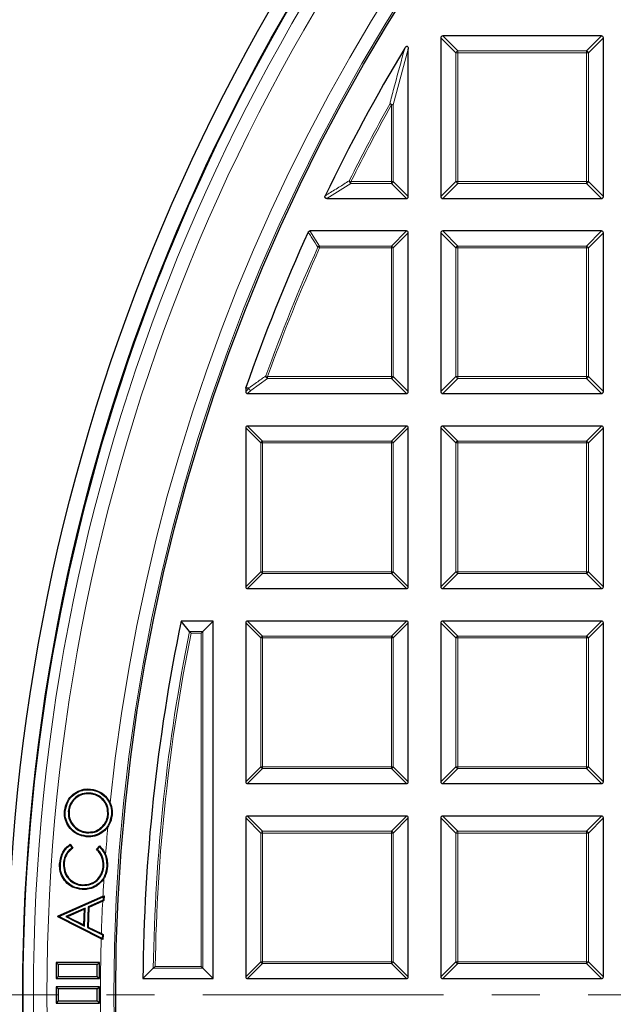
# Model space of a CAD drawing. Units: millimetres. Extents: x 0 to 420, y 0 to 297.
# Drawn here: x 74 to 89, y 200 to 226 of the extents above; entities that cross this region are included whole.
import ezdxf

# ---------------------------------------------------------------- set-up
doc = ezdxf.new("R2010")
doc.units = ezdxf.units.MM
doc.linetypes.add('CENTER', pattern=[10.16, 6.35, -1.27, 1.27, -1.27])

msp = doc.modelspace()

# ---------------------------------------------------------------- linework, layer by layer
at = {"color": 7, "linetype": 'Continuous', "lineweight": 25}
for p, q in [((88.8463, 225.3757), (84.6595, 225.3757)), ((84.61, 225.3263), (84.61, 221.1395)), ((88.8957, 221.1395), (88.8957, 225.3263)), ((83.7529, 221.1395), (83.7529, 225.0315)), ((81.6059, 221.09), (83.7034, 221.09)), ((84.6595, 221.09), (88.8463, 221.09)), ((83.7034, 220.2329), (81.1583, 220.2329)), ((83.7529, 215.9967), (83.7529, 220.1834)), ((84.61, 220.1834), (84.61, 215.9967)), ((88.8463, 220.2329), (84.6595, 220.2329)), ((88.8957, 215.9967), (88.8957, 220.1834)), ((79.4672, 216.0912), (79.4699, 216.1075)), ((79.4672, 216.0912), (79.4672, 215.9967)), ((79.5167, 215.9472), (83.7034, 215.9472)), ((84.6595, 215.9472), (88.8463, 215.9472)), ((79.4672, 215.0405), (79.4672, 210.8538)), ((83.7034, 215.09), (79.5167, 215.09)), ((83.7529, 210.8538), (83.7529, 215.0405)), ((84.61, 215.0405), (84.61, 210.8538)), ((88.8463, 215.09), (84.6595, 215.09)), ((88.8957, 210.8538), (88.8957, 215.0405)), ((79.5167, 210.8043), (83.7034, 210.8043)), ((84.6595, 210.8043), (88.8463, 210.8043)), ((77.9857, 209.675), (77.7636, 209.9472)), ((78.61, 209.9472), (77.7636, 209.9472)), ((78.3378, 209.675), (78.61, 209.9472)), ((78.61, 200.5186), (78.61, 209.9472)), ((79.4672, 209.8977), (79.4672, 205.7109)), ((83.7034, 209.9472), (79.5167, 209.9472)), ((83.7529, 205.7109), (83.7529, 209.8977)), ((84.61, 209.8977), (84.61, 205.7109)), ((88.8463, 209.9472), (84.6595, 209.9472)), ((88.8957, 205.7109), (88.8957, 209.8977)), ((78.2884, 209.6255), (78.3378, 209.675)), ((79.5167, 205.6615), (83.7034, 205.6615)), ((84.6595, 205.6615), (88.8463, 205.6615)), ((75.3678, 205.4115), (75.3661, 205.3929)), ((75.3761, 205.4974), (75.3779, 205.516)), ((74.7894, 204.937), (74.8081, 204.9352)), ((75.8465, 204.835), (75.8278, 204.8369)), ((75.9255, 204.8317), (75.9442, 204.8299)), ((79.4672, 204.7548), (79.4672, 200.5681)), ((83.7034, 204.8043), (79.5167, 204.8043)), ((83.7529, 200.5681), (83.7529, 204.7548)), ((84.61, 204.7548), (84.61, 200.5681)), ((88.8463, 204.8043), (84.6595, 204.8043)), ((88.8957, 200.5681), (88.8957, 204.7548)), ((75.2727, 204.3652), (75.2745, 204.3839)), ((74.835, 204.0348), (74.8816, 203.9668)), ((74.8398, 204.0608), (74.9073, 203.9624)), ((75.5313, 203.9309), (75.6079, 204.0219)), ((75.5567, 203.932), (75.6097, 203.9949)), ((74.5791, 203.5475), (74.5604, 203.5483)), ((74.6597, 203.545), (74.6784, 203.5441)), ((75.7262, 203.4983), (75.7074, 203.4992)), ((75.8013, 203.4873), (75.82, 203.4863)), ((75.1516, 202.8881), (75.1506, 202.8694)), ((75.1665, 202.9764), (75.1674, 202.9951)), ((74.5177, 202.1739), (75.7026, 202.6915)), ((74.5362, 202.1615), (75.7114, 202.6749)), ((75.7093, 202.5873), (75.31, 202.4086)), ((75.6959, 202.5607), (75.3284, 202.3963)), ((75.7278, 202.575), (75.6959, 202.5607)), ((75.7026, 202.6915), (75.7309, 202.7039)), ((75.7114, 202.6749), (75.7093, 202.5873)), ((75.7093, 202.5873), (75.7278, 202.575)), ((75.7114, 202.6749), (75.7309, 202.7039)), ((75.7309, 202.7039), (75.7278, 202.575)), ((75.2308, 202.3755), (74.7278, 202.154)), ((75.2114, 202.3465), (74.7718, 202.1529)), ((75.2015, 201.9363), (75.2114, 202.3465)), ((75.2308, 202.3755), (75.2114, 202.3465)), ((75.2195, 201.9062), (75.2308, 202.3755)), ((75.31, 202.4086), (75.2967, 201.8682)), ((75.31, 202.4086), (75.3284, 202.3963)), ((75.3284, 202.3963), (75.3157, 201.8796)), ((74.517, 202.1448), (74.5177, 202.1739)), ((74.536, 202.1562), (74.517, 202.1448)), ((75.6565, 201.5717), (74.517, 202.1448)), ((74.5362, 202.1615), (74.5177, 202.1739)), ((74.536, 202.1562), (74.5362, 202.1615)), ((75.6847, 201.5785), (74.536, 202.1562)), ((74.7278, 202.154), (75.2195, 201.9062)), ((74.7278, 202.154), (74.7718, 202.1529)), ((74.7718, 202.1529), (75.2015, 201.9363)), ((75.2195, 201.9062), (75.2015, 201.9363)), ((75.2967, 201.8682), (75.3157, 201.8796)), ((75.2967, 201.8682), (75.687, 201.6708)), ((75.3157, 201.8796), (75.6607, 201.7052)), ((75.7028, 201.5484), (75.6565, 201.5717)), ((75.6607, 201.7052), (75.706, 201.6822)), ((75.687, 201.6708), (75.6847, 201.5785)), ((75.6847, 201.5785), (75.7028, 201.5484)), ((75.687, 201.6708), (75.706, 201.6822)), ((75.706, 201.6822), (75.7028, 201.5484)), ((74.5246, 200.8898), (74.4672, 200.9472)), ((75.61, 200.9472), (74.4672, 200.9472)), ((74.4672, 200.9472), (74.4672, 200.5186)), ((75.5526, 200.8898), (74.5246, 200.8898)), ((74.5246, 200.8898), (74.5246, 200.576)), ((75.5526, 200.8898), (75.61, 200.9472)), ((75.5526, 200.576), (75.5526, 200.8898)), ((75.61, 200.5186), (75.61, 200.9472)), ((77.0301, 200.7908), (76.7548, 200.5186)), ((78.2884, 200.8403), (78.3378, 200.7908)), ((78.3378, 200.7908), (78.61, 200.5186)), ((74.5246, 200.576), (74.4672, 200.5186)), ((74.4672, 200.5186), (75.61, 200.5186)), ((74.5246, 200.576), (75.5526, 200.576)), ((75.5526, 200.576), (75.61, 200.5186)), ((76.7548, 200.5186), (78.61, 200.5186)), ((79.5167, 200.5186), (83.7034, 200.5186)), ((84.6595, 200.5186), (88.8463, 200.5186)), ((74.5246, 200.2469), (74.4672, 200.3043)), ((74.4672, 200.3043), (74.4672, 199.8757)), ((75.61, 200.3043), (74.4672, 200.3043)), ((74.5246, 200.2469), (74.5246, 199.9332)), ((75.5526, 200.2469), (74.5246, 200.2469)), ((75.5526, 200.2469), (75.61, 200.3043)), ((75.5526, 199.9332), (75.5526, 200.2469)), ((75.61, 199.8757), (75.61, 200.3043)), ((74.5246, 199.9332), (74.4672, 199.8757)), ((74.5246, 199.9332), (75.5526, 199.9332)), ((75.5526, 199.9332), (75.61, 199.8757)), ((74.4672, 199.8757), (75.61, 199.8757))]:
    msp.add_line(p, q, dxfattribs=at)
at = {"color": 8, "linetype": 'Continuous', "lineweight": 18}
for p, q in [((84.6595, 225.3757), (85.0554, 224.9799)), ((88.4504, 224.9799), (88.8463, 225.3757)), ((85.0059, 224.9304), (84.61, 225.3263)), ((88.8957, 225.3263), (88.4998, 224.9304)), ((83.7529, 225.0315), (83.357, 223.5571)), ((85.0059, 221.5354), (85.0059, 224.9304)), ((85.0554, 224.9304), (85.0059, 224.9304)), ((85.0554, 224.9799), (88.4504, 224.9799)), ((85.0554, 224.9799), (85.0554, 224.9304)), ((88.4504, 224.9304), (85.0554, 224.9304)), ((85.0554, 224.9304), (85.0554, 221.5354)), ((88.4504, 224.9799), (88.4504, 224.9304)), ((88.4504, 221.5354), (88.4504, 224.9304)), ((88.4998, 224.9304), (88.4504, 224.9304)), ((88.4998, 224.9304), (88.4998, 221.5354)), ((83.3075, 223.5571), (83.2643, 223.5812)), ((83.3075, 221.5354), (83.3075, 223.5571)), ((83.357, 223.5571), (83.3075, 223.5571)), ((83.357, 223.5571), (83.357, 221.5354)), ((82.2405, 221.4859), (81.6059, 221.09)), ((82.2405, 221.5354), (82.1962, 221.5575)), ((82.2405, 221.5354), (83.3075, 221.5354)), ((82.2405, 221.5354), (82.2405, 221.4859)), ((83.3075, 221.4859), (82.2405, 221.4859)), ((83.357, 221.5354), (83.3075, 221.5354)), ((83.3075, 221.5354), (83.3075, 221.4859)), ((83.7034, 221.09), (83.3075, 221.4859)), ((83.357, 221.5354), (83.7529, 221.1395)), ((84.61, 221.1395), (85.0059, 221.5354)), ((85.0554, 221.4859), (84.6595, 221.09)), ((85.0554, 221.5354), (85.0059, 221.5354)), ((85.0554, 221.5354), (88.4504, 221.5354)), ((85.0554, 221.5354), (85.0554, 221.4859)), ((88.4504, 221.4859), (85.0554, 221.4859)), ((88.4504, 221.5354), (88.4504, 221.4859)), ((88.4998, 221.5354), (88.4504, 221.5354)), ((88.8463, 221.09), (88.4504, 221.4859)), ((88.4998, 221.5354), (88.8957, 221.1395)), ((81.1583, 220.2329), (81.4139, 219.837)), ((83.3075, 219.837), (83.7034, 220.2329)), ((83.7529, 220.1834), (83.357, 219.7875)), ((85.0059, 219.7875), (84.61, 220.1834)), ((84.6595, 220.2329), (85.0554, 219.837)), ((88.4504, 219.837), (88.8463, 220.2329)), ((88.8957, 220.1834), (88.4998, 219.7875)), ((81.4139, 219.7875), (81.3687, 219.8078)), ((81.4139, 219.837), (81.4139, 219.7875)), ((81.4139, 219.837), (83.3075, 219.837)), ((83.3075, 219.7875), (81.4139, 219.7875)), ((83.3075, 219.837), (83.3075, 219.7875)), ((83.3075, 216.3926), (83.3075, 219.7875)), ((83.357, 219.7875), (83.3075, 219.7875)), ((83.357, 219.7875), (83.357, 216.3926)), ((85.0554, 219.7875), (85.0059, 219.7875)), ((85.0059, 216.3926), (85.0059, 219.7875)), ((85.0554, 219.837), (85.0554, 219.7875)), ((85.0554, 219.837), (88.4504, 219.837)), ((88.4504, 219.7875), (85.0554, 219.7875)), ((85.0554, 219.7875), (85.0554, 216.3926)), ((88.4504, 219.837), (88.4504, 219.7875)), ((88.4504, 216.3926), (88.4504, 219.7875)), ((88.4998, 219.7875), (88.4504, 219.7875)), ((88.4998, 219.7875), (88.4998, 216.3926)), ((80.0436, 216.3431), (79.5975, 216.028)), ((80.0436, 216.3926), (79.997, 216.4093)), ((80.0436, 216.3926), (80.0436, 216.3431)), ((80.0436, 216.3926), (83.3075, 216.3926)), ((83.3075, 216.3431), (80.0436, 216.3431)), ((83.357, 216.3926), (83.3075, 216.3926)), ((83.3075, 216.3926), (83.3075, 216.3431)), ((83.7034, 215.9472), (83.3075, 216.3431)), ((83.357, 216.3926), (83.7529, 215.9967)), ((84.61, 215.9967), (85.0059, 216.3926)), ((85.0554, 216.3431), (84.6595, 215.9472)), ((85.0554, 216.3926), (85.0059, 216.3926)), ((85.0554, 216.3926), (88.4504, 216.3926)), ((85.0554, 216.3926), (85.0554, 216.3431)), ((88.4504, 216.3431), (85.0554, 216.3431)), ((88.4998, 216.3926), (88.4504, 216.3926)), ((88.4504, 216.3926), (88.4504, 216.3431)), ((88.8463, 215.9472), (88.4504, 216.3431)), ((88.4998, 216.3926), (88.8957, 215.9967)), ((79.548, 216.0775), (79.4672, 216.0912)), ((79.4672, 215.9967), (79.548, 216.0775)), ((79.5975, 216.028), (79.5167, 215.9472)), ((79.8631, 214.6446), (79.4672, 215.0405)), ((79.5167, 215.09), (79.9126, 214.6941)), ((83.3075, 214.6941), (83.7034, 215.09)), ((83.7529, 215.0405), (83.357, 214.6446)), ((85.0059, 214.6446), (84.61, 215.0405)), ((84.6595, 215.09), (85.0554, 214.6941)), ((88.4504, 214.6941), (88.8463, 215.09)), ((88.8957, 215.0405), (88.4998, 214.6446)), ((79.8631, 211.2497), (79.8631, 214.6446)), ((79.9126, 214.6446), (79.8631, 214.6446)), ((79.9126, 214.6941), (83.3075, 214.6941)), ((79.9126, 214.6941), (79.9126, 214.6446)), ((83.3075, 214.6446), (79.9126, 214.6446)), ((79.9126, 214.6446), (79.9126, 211.2497)), ((83.3075, 214.6941), (83.3075, 214.6446)), ((83.3075, 211.2497), (83.3075, 214.6446)), ((83.357, 214.6446), (83.3075, 214.6446)), ((83.357, 214.6446), (83.357, 211.2497)), ((85.0554, 214.6446), (85.0059, 214.6446)), ((85.0059, 211.2497), (85.0059, 214.6446)), ((85.0554, 214.6941), (85.0554, 214.6446)), ((85.0554, 214.6941), (88.4504, 214.6941)), ((88.4504, 214.6446), (85.0554, 214.6446)), ((85.0554, 214.6446), (85.0554, 211.2497)), ((88.4504, 214.6941), (88.4504, 214.6446)), ((88.4998, 214.6446), (88.4504, 214.6446)), ((88.4504, 211.2497), (88.4504, 214.6446)), ((88.4998, 214.6446), (88.4998, 211.2497)), ((79.4672, 210.8538), (79.8631, 211.2497)), ((79.9126, 211.2002), (79.5167, 210.8043)), ((79.9126, 211.2497), (79.8631, 211.2497)), ((79.9126, 211.2497), (83.3075, 211.2497)), ((79.9126, 211.2497), (79.9126, 211.2002)), ((83.3075, 211.2002), (79.9126, 211.2002)), ((83.357, 211.2497), (83.3075, 211.2497)), ((83.3075, 211.2497), (83.3075, 211.2002)), ((83.7034, 210.8043), (83.3075, 211.2002)), ((83.357, 211.2497), (83.7529, 210.8538)), ((84.61, 210.8538), (85.0059, 211.2497)), ((85.0554, 211.2002), (84.6595, 210.8043)), ((85.0554, 211.2497), (85.0059, 211.2497)), ((85.0554, 211.2497), (85.0554, 211.2002)), ((85.0554, 211.2497), (88.4504, 211.2497)), ((88.4504, 211.2002), (85.0554, 211.2002)), ((88.4998, 211.2497), (88.4504, 211.2497)), ((88.4504, 211.2497), (88.4504, 211.2002)), ((88.8463, 210.8043), (88.4504, 211.2002)), ((88.4998, 211.2497), (88.8957, 210.8538)), ((79.8631, 209.5018), (79.4672, 209.8977)), ((79.5167, 209.9472), (79.9126, 209.5513)), ((83.3075, 209.5513), (83.7034, 209.9472)), ((83.7529, 209.8977), (83.357, 209.5018)), ((85.0059, 209.5018), (84.61, 209.8977)), ((84.6595, 209.9472), (85.0554, 209.5513)), ((88.4504, 209.5513), (88.8463, 209.9472)), ((88.8957, 209.8977), (88.4998, 209.5018)), ((77.9857, 209.675), (78.3378, 209.675)), ((78.2884, 209.6255), (78.0262, 209.6255)), ((78.2884, 200.8403), (78.2884, 209.6255)), ((78.3378, 209.675), (78.3378, 200.7908)), ((79.9126, 209.5513), (79.9126, 209.5018)), ((79.9126, 209.5513), (83.3075, 209.5513)), ((83.3075, 209.5513), (83.3075, 209.5018)), ((85.0554, 209.5513), (85.0554, 209.5018)), ((85.0554, 209.5513), (88.4504, 209.5513)), ((88.4504, 209.5513), (88.4504, 209.5018)), ((79.8631, 206.1068), (79.8631, 209.5018)), ((79.9126, 209.5018), (79.8631, 209.5018)), ((83.3075, 209.5018), (79.9126, 209.5018)), ((79.9126, 209.5018), (79.9126, 206.1068)), ((83.3075, 206.1068), (83.3075, 209.5018)), ((83.357, 209.5018), (83.3075, 209.5018)), ((83.357, 209.5018), (83.357, 206.1068)), ((85.0554, 209.5018), (85.0059, 209.5018)), ((85.0059, 206.1068), (85.0059, 209.5018)), ((88.4504, 209.5018), (85.0554, 209.5018)), ((85.0554, 209.5018), (85.0554, 206.1068)), ((88.4504, 206.1068), (88.4504, 209.5018)), ((88.4998, 209.5018), (88.4504, 209.5018)), ((88.4998, 209.5018), (88.4998, 206.1068)), ((79.4672, 205.7109), (79.8631, 206.1068)), ((79.9126, 206.0574), (79.5167, 205.6615)), ((79.9126, 206.1068), (79.8631, 206.1068)), ((79.9126, 206.1068), (83.3075, 206.1068)), ((79.9126, 206.1068), (79.9126, 206.0574)), ((83.3075, 206.0574), (79.9126, 206.0574)), ((83.3075, 206.1068), (83.3075, 206.0574)), ((83.357, 206.1068), (83.3075, 206.1068)), ((83.7034, 205.6615), (83.3075, 206.0574)), ((83.357, 206.1068), (83.7529, 205.7109)), ((84.61, 205.7109), (85.0059, 206.1068)), ((85.0554, 206.0574), (84.6595, 205.6615)), ((85.0554, 206.1068), (85.0059, 206.1068)), ((85.0554, 206.1068), (88.4504, 206.1068)), ((85.0554, 206.1068), (85.0554, 206.0574)), ((88.4504, 206.0574), (85.0554, 206.0574)), ((88.4504, 206.1068), (88.4504, 206.0574)), ((88.4998, 206.1068), (88.4504, 206.1068)), ((88.8463, 205.6615), (88.4504, 206.0574)), ((88.4998, 206.1068), (88.8957, 205.7109)), ((79.8631, 204.3589), (79.4672, 204.7548)), ((79.5167, 204.8043), (79.9126, 204.4084)), ((83.3075, 204.4084), (83.7034, 204.8043)), ((83.7529, 204.7548), (83.357, 204.3589)), ((85.0059, 204.3589), (84.61, 204.7548)), ((84.6595, 204.8043), (85.0554, 204.4084)), ((88.4504, 204.4084), (88.8463, 204.8043)), ((88.8957, 204.7548), (88.4998, 204.3589)), ((79.8631, 200.964), (79.8631, 204.3589)), ((79.9126, 204.3589), (79.8631, 204.3589)), ((79.9126, 204.4084), (83.3075, 204.4084)), ((79.9126, 204.4084), (79.9126, 204.3589)), ((83.3075, 204.3589), (79.9126, 204.3589)), ((79.9126, 204.3589), (79.9126, 200.964)), ((83.3075, 204.4084), (83.3075, 204.3589)), ((83.3075, 200.964), (83.3075, 204.3589)), ((83.357, 204.3589), (83.3075, 204.3589)), ((83.357, 204.3589), (83.357, 200.964)), ((85.0554, 204.3589), (85.0059, 204.3589)), ((85.0059, 200.964), (85.0059, 204.3589)), ((85.0554, 204.4084), (85.0554, 204.3589)), ((85.0554, 204.4084), (88.4504, 204.4084)), ((88.4504, 204.3589), (85.0554, 204.3589)), ((85.0554, 204.3589), (85.0554, 200.964)), ((88.4504, 204.4084), (88.4504, 204.3589)), ((88.4504, 200.964), (88.4504, 204.3589)), ((88.4998, 204.3589), (88.4504, 204.3589)), ((88.4998, 204.3589), (88.4998, 200.964)), ((79.4672, 200.5681), (79.8631, 200.964)), ((79.9126, 200.964), (79.8631, 200.964)), ((79.9126, 200.964), (83.3075, 200.964)), ((79.9126, 200.964), (79.9126, 200.9145)), ((83.357, 200.964), (83.3075, 200.964)), ((83.3075, 200.964), (83.3075, 200.9145)), ((83.357, 200.964), (83.7529, 200.5681)), ((84.61, 200.5681), (85.0059, 200.964)), ((85.0554, 200.964), (85.0059, 200.964)), ((85.0554, 200.964), (88.4504, 200.964)), ((85.0554, 200.964), (85.0554, 200.9145)), ((88.4998, 200.964), (88.4504, 200.964)), ((88.4504, 200.964), (88.4504, 200.9145)), ((88.4998, 200.964), (88.8957, 200.5681)), ((78.3378, 200.7908), (77.0301, 200.7908)), ((77.0804, 200.8403), (78.2884, 200.8403)), ((79.9126, 200.9145), (79.5167, 200.5186)), ((83.3075, 200.9145), (79.9126, 200.9145)), ((83.7034, 200.5186), (83.3075, 200.9145)), ((85.0554, 200.9145), (84.6595, 200.5186)), ((88.4504, 200.9145), (85.0554, 200.9145)), ((88.8463, 200.5186), (88.4504, 200.9145))]:
    msp.add_line(p, q, dxfattribs=at)
at = {"color": 7, "linetype": 'CENTER', "lineweight": 18}
msp.add_line((125.3243, 200.09), (43.4565, 200.09), dxfattribs=at)
at = {"color": 8, "linetype": 'Continuous', "lineweight": 18, "flags": 128}
msp.add_lwpolyline([(79.4699, 216.1075), (79.5269, 216.0979), (79.5508, 216.0938)], dxfattribs=at)
at = {"color": 7, "linetype": 'Continuous', "lineweight": 25, "flags": 128}
for points in [[(74.7096, 204.9392), (74.704, 204.9398), (74.6984, 204.9403), (74.6909, 204.9411)], [(75.2642, 204.2785), (75.2637, 204.2729), (75.2632, 204.2673), (75.2625, 204.2599)], [(75.5567, 203.932), (75.544, 203.9314), (75.5313, 203.9309)], [(75.5741, 203.0149), (75.5776, 203.0105), (75.581, 203.006), (75.5856, 203.0001)]]:
    msp.add_lwpolyline(points, dxfattribs=at)
at = {"color": 7, "linetype": 'Continuous', "lineweight": 25}
for radius in [52.1429, 51.7381, 49.2857]:
    msp.add_circle((125.3243, 200.09), radius, dxfattribs=at)
at = {"color": 8, "linetype": 'Continuous', "lineweight": 18}
for radius in [51.4552, 51.0985, 49.3346]:
    msp.add_circle((125.3243, 200.09), radius, dxfattribs=at)
for centre, radius, start, end in [((125.3243, 200.09), 49.6899, 178.2913, 89.97006), ((125.3243, 200.09), 49.6899, 89.98466, 174.15305), ((125.3243, 200.09), 71.0491, 154.427346, 265.572654), ((85.0737, 224.9121), 0.0702, 105.11128, 164.88872), ((88.432, 224.9121), 0.0702, 15.11128, 74.88872), ((125.3243, 200.09), 48.1755, 150.81593, 153.53771), ((125.3243, 200.09), 48.126, 150.81593, 153.53771), ((83.2853, 223.472), 0.1112, 49.90211, 100.91382), ((82.2724, 221.5552), 0.0762, 178.27021, 245.2675), ((83.2892, 221.5537), 0.0702, 285.11128, 344.88872), ((85.0737, 221.5537), 0.0702, 195.11128, 254.88872), ((88.432, 221.5537), 0.0702, 285.11128, 344.88872), ((125.3243, 200.09), 48.1755, 155.83981, 160.19948), ((125.3243, 200.09), 48.126, 155.83981, 160.19948), ((81.4252, 219.7701), 0.0678, 99.56391, 146.2759), ((83.2892, 219.7692), 0.0702, 15.11128, 74.88872), ((85.0737, 219.7692), 0.0702, 105.11128, 164.88872), ((88.432, 219.7692), 0.0702, 15.11128, 74.88872), ((80.0711, 216.4119), 0.0741, 181.99164, 248.20784), ((83.2892, 216.4109), 0.0702, 285.11128, 344.88872), ((85.0737, 216.4109), 0.0702, 195.11128, 254.88872), ((88.432, 216.4109), 0.0702, 285.11128, 344.88872), ((79.614, 216.0747), 0.0661, 163.16735, 177.56151), ((79.6158, 216.0958), 0.0702, 195.11128, 254.88872), ((79.6247, 216.0968), 0.074, 182.30522, 248.42364), ((79.9309, 214.6263), 0.0702, 105.11128, 164.88872), ((83.2892, 214.6263), 0.0702, 15.11128, 74.88872), ((85.0737, 214.6263), 0.0702, 105.11128, 164.88872), ((88.432, 214.6263), 0.0702, 15.11128, 74.88872), ((79.9309, 211.268), 0.0702, 195.11128, 254.88872), ((83.2892, 211.268), 0.0702, 285.11128, 344.88872), ((85.0737, 211.268), 0.0702, 195.11128, 254.88872), ((88.432, 211.268), 0.0702, 285.11128, 344.88872), ((125.3243, 200.09), 48.2992, 168.55369, 179.16869), ((125.3243, 200.09), 48.2498, 168.60175, 179.10907), ((79.9309, 209.4835), 0.0702, 105.11128, 164.88872), ((83.2892, 209.4835), 0.0702, 15.11128, 74.88872), ((85.0737, 209.4835), 0.0702, 105.11128, 164.88872), ((88.432, 209.4835), 0.0702, 15.11128, 74.88872), ((79.9309, 206.1252), 0.0702, 195.11128, 254.88872), ((83.2892, 206.1252), 0.0702, 285.11128, 344.88872), ((85.0737, 206.1252), 0.0702, 195.11128, 254.88872), ((88.432, 206.1252), 0.0702, 285.11128, 344.88872), ((125.3243, 200.09), 49.6899, 174.88513, 175.7294), ((79.9309, 204.3406), 0.0702, 105.11128, 164.88872), ((83.2892, 204.3406), 0.0702, 15.11128, 74.88872), ((85.0737, 204.3406), 0.0702, 105.11128, 164.88872), ((88.432, 204.3406), 0.0702, 15.11128, 74.88872), ((125.3243, 200.09), 49.6899, 176.45473, 176.99897), ((125.3243, 200.09), 49.6899, 177.14993, 178.13732), ((79.9309, 200.9823), 0.0702, 195.11128, 254.88872), ((83.2892, 200.9823), 0.0702, 285.11128, 344.88872), ((85.0737, 200.9823), 0.0702, 195.11128, 254.88872), ((88.432, 200.9823), 0.0702, 285.11128, 344.88872)]:
    msp.add_arc(centre, radius, start, end, dxfattribs=at)
at = {"color": 7, "linetype": 'Continuous', "lineweight": 25}
for radius, start, end in [(51.7377, 140.6713, 156.29235), (75, 154.385992, 265.614008), (48.5714, 149.06769, 154.29016), (51.7377, 156.29235, 158.70765), (48.5714, 155.53678, 160.74507), (51.7377, 158.70765, 178.79235), (48.5714, 168.291, 179.49444), (51.7377, 178.79235, 181.20765)]:
    msp.add_arc((125.3243, 200.09), radius, start, end, dxfattribs=at)
for centre, major_axis in [((84.676, 225.3098), (-0.0522, 0.0522)), ((88.8298, 225.3098), (0.0522, 0.0522)), ((83.6869, 221.156), (0.0522, -0.0522)), ((84.676, 221.156), (-0.0522, -0.0522)), ((88.8298, 221.156), (0.0522, -0.0522)), ((83.6869, 220.1669), (0.0522, 0.0522)), ((84.676, 220.1669), (-0.0522, 0.0522)), ((88.8298, 220.1669), (0.0522, 0.0522)), ((79.5332, 216.0132), (-0.0522, -0.0522)), ((83.6869, 216.0132), (0.0522, -0.0522)), ((84.676, 216.0132), (-0.0522, -0.0522)), ((88.8298, 216.0132), (0.0522, -0.0522)), ((79.5332, 215.0241), (-0.0522, 0.0522)), ((83.6869, 215.0241), (0.0522, 0.0522)), ((84.676, 215.0241), (-0.0522, 0.0522)), ((88.8298, 215.0241), (0.0522, 0.0522)), ((79.5332, 210.8703), (-0.0522, -0.0522)), ((83.6869, 210.8703), (0.0522, -0.0522)), ((84.676, 210.8703), (-0.0522, -0.0522)), ((88.8298, 210.8703), (0.0522, -0.0522)), ((79.5332, 209.8812), (-0.0522, 0.0522)), ((83.6869, 209.8812), (0.0522, 0.0522)), ((84.676, 209.8812), (-0.0522, 0.0522)), ((88.8298, 209.8812), (0.0522, 0.0522)), ((79.5332, 205.7274), (-0.0522, -0.0522)), ((83.6869, 205.7274), (0.0522, -0.0522)), ((84.676, 205.7274), (-0.0522, -0.0522)), ((88.8298, 205.7274), (0.0522, -0.0522)), ((79.5332, 204.7383), (-0.0522, 0.0522)), ((83.6869, 204.7383), (0.0522, 0.0522)), ((84.676, 204.7383), (-0.0522, 0.0522)), ((88.8298, 204.7383), (0.0522, 0.0522)), ((79.5332, 200.5846), (-0.0522, -0.0522)), ((83.6869, 200.5846), (0.0522, -0.0522)), ((84.676, 200.5846), (-0.0522, -0.0522)), ((88.8298, 200.5846), (0.0522, -0.0522))]:
    msp.add_ellipse(centre, major_axis=major_axis, ratio=0.7745967, start_param=5.6241273, end_param=6.9422433, dxfattribs=at)
for points, knots in [([(83.6609, 225.057), (83.668, 225.0676), (83.6779, 225.0826), (83.6957, 225.0976), (83.7081, 225.1036), (83.7194, 225.1045), (83.7279, 225.102), (83.736, 225.0959), (83.7447, 225.0834), (83.7517, 225.061), (83.7524, 225.0423), (83.7529, 225.0315)], [0, 0, 0, 0, 0.2304097, 0.3261493, 0.4227784, 0.4761398, 0.5297763, 0.5793565, 0.6592181, 0.8033789, 1, 1, 1, 1]), ([(81.6059, 221.09), (81.5989, 221.0905), (81.5865, 221.0914), (81.5704, 221.0994), (81.5599, 221.1107), (81.5548, 221.1244), (81.5541, 221.1404), (81.5575, 221.1527), (81.5609, 221.16), (81.5613, 221.161)], [0, 0, 0, 0, 0.202666, 0.3549666, 0.5083828, 0.6386438, 0.7684389, 0.9680988, 1, 1, 1, 1]), ([(81.1133, 220.2039), (81.116, 220.2088), (81.1215, 220.2185), (81.1352, 220.2284), (81.1481, 220.2325), (81.1559, 220.2328), (81.1583, 220.2329)], [0, 0, 0, 0, 0.2940011, 0.5887921, 0.8706934, 1, 1, 1, 1]), ([(77.9857, 209.675), (77.9889, 209.671), (77.9961, 209.6622), (78.0106, 209.6445), (78.0212, 209.6316), (78.026, 209.6257), (78.0262, 209.6255)], [0, 0, 0, 0, 0.3072852, 0.6798698, 0.9920094, 1, 1, 1, 1]), ([(74.6909, 204.9411), (74.7079, 205.028), (74.7407, 205.1956), (74.9021, 205.3815), (75.0935, 205.4951), (75.259, 205.5242), (75.3535, 205.5177), (75.3779, 205.516)], [0, 0, 0, 0, 0.26296073, 0.5068418, 0.71455956, 0.92602264, 1, 1, 1, 1]), ([(74.7096, 204.9392), (74.7268, 205.0263), (74.7596, 205.1915), (74.9205, 205.372), (75.1072, 205.4798), (75.2656, 205.5052), (75.3545, 205.4989), (75.3761, 205.4974)], [0, 0, 0, 0, 0.2712244, 0.5145894, 0.72301717, 0.93271548, 1, 1, 1, 1]), ([(75.3678, 205.4115), (75.2966, 205.4111), (75.1598, 205.4103), (74.985, 205.3143), (74.8634, 205.1761), (74.8039, 205.044), (74.7926, 204.9604), (74.7894, 204.937)], [0, 0, 0, 0, 0.2542209, 0.4889156, 0.6947989, 0.9146635, 1, 1, 1, 1]), ([(75.3661, 205.3929), (75.2976, 205.3925), (75.1657, 205.3918), (74.997, 205.2994), (74.8796, 205.1661), (74.8221, 205.0387), (74.8112, 204.9579), (74.8081, 204.9352)], [0, 0, 0, 0, 0.2537556, 0.488628, 0.6944337, 0.9142346, 1, 1, 1, 1]), ([(75.8278, 204.8369), (75.8273, 204.9019), (75.8263, 205.0287), (75.7406, 205.1976), (75.6121, 205.3181), (75.4792, 205.377), (75.3955, 205.3887), (75.3661, 205.3929)], [0, 0, 0, 0, 0.240162, 0.469038, 0.6844461, 0.8891749, 1, 1, 1, 1]), ([(75.8465, 204.835), (75.8459, 204.9028), (75.8447, 205.0347), (75.7553, 205.2099), (75.6219, 205.3346), (75.4843, 205.3952), (75.3978, 205.4073), (75.3678, 205.4115)], [0, 0, 0, 0, 0.2417357, 0.4702734, 0.6855268, 0.8907047, 1, 1, 1, 1]), ([(75.3761, 205.4974), (75.4606, 205.4802), (75.62, 205.4476), (75.7951, 205.2903), (75.9048, 205.1072), (75.9336, 204.9463), (75.9271, 204.8547), (75.9255, 204.8317)], [0, 0, 0, 0, 0.2657852, 0.5016977, 0.7119713, 0.9278365, 1, 1, 1, 1]), ([(75.3779, 205.516), (75.4647, 205.4981), (75.6283, 205.4643), (75.8009, 205.314), (75.8661, 205.1993), (75.8929, 205.152)], [0, 0, 0, 0, 0.3986158, 0.7521032, 1, 1, 1, 1]), ([(75.8929, 205.152), (75.8989, 205.1383), (75.933, 205.0595), (75.9524, 204.948), (75.9458, 204.8536), (75.9442, 204.8299)], [0, 0, 0, 0, 0.1366773, 0.7831863, 1, 1, 1, 1]), ([(75.2625, 204.2599), (75.1789, 204.2772), (75.0185, 204.3105), (74.8313, 204.4627), (74.719, 204.6521), (74.6834, 204.819), (74.6893, 204.9145), (74.6909, 204.9411)], [0, 0, 0, 0, 0.256906, 0.4928558, 0.7088842, 0.9189679, 1, 1, 1, 1]), ([(75.2642, 204.2785), (75.1837, 204.2952), (75.0285, 204.3272), (74.8467, 204.4741), (74.7373, 204.6577), (74.7023, 204.8199), (74.708, 204.9129), (74.7096, 204.9392)], [0, 0, 0, 0, 0.2549577, 0.49179, 0.7077113, 0.9173327, 1, 1, 1, 1]), ([(74.7894, 204.937), (74.7902, 204.8748), (74.7916, 204.7524), (74.8745, 204.5821), (75.0027, 204.4526), (75.146, 204.3837), (75.2377, 204.3704), (75.2727, 204.3652)], [0, 0, 0, 0, 0.2228008, 0.4386214, 0.6652165, 0.872272, 1, 1, 1, 1]), ([(74.8081, 204.9352), (74.8088, 204.8756), (74.8101, 204.7579), (74.8896, 204.5938), (75.0131, 204.4687), (75.1516, 204.4019), (75.2403, 204.3889), (75.2745, 204.3839)], [0, 0, 0, 0, 0.221434, 0.4370275, 0.6642716, 0.8708215, 1, 1, 1, 1]), ([(75.9255, 204.8317), (75.9078, 204.7446), (75.8749, 204.5818), (75.713, 204.4046), (75.5276, 204.2957), (75.3697, 204.271), (75.2829, 204.2772), (75.2642, 204.2785)], [0, 0, 0, 0, 0.2742149, 0.5121107, 0.7265906, 0.9411321, 1, 1, 1, 1]), ([(75.2727, 204.3652), (75.3442, 204.3655), (75.4812, 204.366), (75.6535, 204.4654), (75.7787, 204.6), (75.8333, 204.7324), (75.8438, 204.8137), (75.8465, 204.835)], [0, 0, 0, 0, 0.25707873, 0.49211411, 0.70088273, 0.92143925, 1, 1, 1, 1]), ([(75.2745, 204.3839), (75.3432, 204.3841), (75.4751, 204.3844), (75.6412, 204.48), (75.7622, 204.6096), (75.8151, 204.7375), (75.8252, 204.8161), (75.8278, 204.8369)], [0, 0, 0, 0, 0.2560486, 0.4915351, 0.6998934, 0.920757, 1, 1, 1, 1]), ([(75.9442, 204.8299), (75.9279, 204.7424), (75.9073, 204.6315), (75.8453, 204.5394), (75.8323, 204.52)], [0, 0, 0, 0, 0.7893415, 1, 1, 1, 1]), ([(75.8323, 204.52), (75.796, 204.4774), (75.7145, 204.3815), (75.5402, 204.2809), (75.3766, 204.2519), (75.2841, 204.2584), (75.2625, 204.2599)], [0, 0, 0, 0, 0.2554016, 0.5749677, 0.9005298, 1, 1, 1, 1]), ([(74.5604, 203.5483), (74.5731, 203.6356), (74.5976, 203.8034), (74.7205, 203.9745), (74.8128, 204.0412), (74.8398, 204.0608)], [0, 0, 0, 0, 0.4337491, 0.8342875, 1, 1, 1, 1]), ([(74.5791, 203.5475), (74.5921, 203.6349), (74.6148, 203.7877), (74.7256, 203.9494), (74.8061, 204.0122), (74.835, 204.0348)], [0, 0, 0, 0, 0.4613267, 0.8066261, 1, 1, 1, 1]), ([(74.8816, 203.9668), (74.8344, 203.9245), (74.7405, 203.8405), (74.6744, 203.6842), (74.6638, 203.5838), (74.6597, 203.545)], [0, 0, 0, 0, 0.3835346, 0.762173, 1, 1, 1, 1]), ([(74.9073, 203.9624), (74.8545, 203.9169), (74.752, 203.8287), (74.6905, 203.6691), (74.6814, 203.5744), (74.6784, 203.5441)], [0, 0, 0, 0, 0.4197706, 0.8138869, 1, 1, 1, 1]), ([(74.835, 204.0348), (74.8358, 204.0391), (74.8374, 204.0478), (74.839, 204.0564), (74.8398, 204.0608)], [0, 0, 0, 0, 0.4999999, 1, 1, 1, 1]), ([(74.8816, 203.9668), (74.8859, 203.966), (74.8945, 203.9646), (74.9031, 203.9632), (74.9073, 203.9624)], [0, 0, 0, 0, 0.5, 1, 1, 1, 1]), ([(75.7074, 203.4992), (75.7035, 203.5736), (75.6959, 203.7155), (75.6061, 203.8557), (75.5453, 203.9168), (75.5313, 203.9309)], [0, 0, 0, 0, 0.4594954, 0.8757323, 1, 1, 1, 1]), ([(75.7262, 203.4983), (75.722, 203.5754), (75.714, 203.7222), (75.6245, 203.8621), (75.5667, 203.9216), (75.5567, 203.932)], [0, 0, 0, 0, 0.4780337, 0.9096555, 1, 1, 1, 1]), ([(75.6097, 203.9949), (75.6094, 203.9994), (75.6088, 204.0084), (75.6082, 204.0174), (75.6079, 204.0219)], [0, 0, 0, 0, 0.4999999, 1, 1, 1, 1]), ([(75.6079, 204.0219), (75.6594, 203.9676), (75.7259, 203.8976), (75.7638, 203.81), (75.7724, 203.7903)], [0, 0, 0, 0, 0.7752368, 1, 1, 1, 1]), ([(75.6097, 203.9949), (75.6524, 203.9466), (75.7377, 203.8503), (75.7991, 203.6685), (75.8006, 203.546), (75.8013, 203.4873)], [0, 0, 0, 0, 0.3436374, 0.6855185, 1, 1, 1, 1]), ([(75.1506, 202.8694), (75.0643, 202.8827), (74.9022, 202.9078), (74.7185, 203.0579), (74.5994, 203.2381), (74.5583, 203.4098), (74.5599, 203.5144), (74.5604, 203.5483)], [0, 0, 0, 0, 0.25744292, 0.48365254, 0.68600788, 0.89837412, 1, 1, 1, 1]), ([(75.1516, 202.8881), (75.0681, 202.9009), (74.911, 202.9251), (74.7329, 203.0705), (74.6171, 203.2452), (74.577, 203.4121), (74.5786, 203.5142), (74.5791, 203.5475)], [0, 0, 0, 0, 0.2565661, 0.4828696, 0.6847083, 0.8970718, 1, 1, 1, 1]), ([(74.6597, 203.545), (74.6637, 203.4746), (74.6712, 203.3385), (74.7713, 203.1607), (74.9145, 203.0378), (75.0561, 202.9863), (75.14, 202.9788), (75.1665, 202.9764)], [0, 0, 0, 0, 0.2475246, 0.4781428, 0.7013255, 0.9053124, 1, 1, 1, 1]), ([(75.7724, 203.7903), (75.788, 203.7437), (75.821, 203.6451), (75.8203, 203.5411), (75.82, 203.4863)], [0, 0, 0, 0, 0.4730501, 1, 1, 1, 1]), ([(74.6784, 203.5441), (74.6822, 203.4763), (74.6894, 203.3452), (74.7856, 203.1734), (74.9237, 203.0545), (75.0606, 203.0047), (75.1416, 202.9974), (75.1674, 202.9951)], [0, 0, 0, 0, 0.2466777, 0.4773937, 0.7011222, 0.9047018, 1, 1, 1, 1]), ([(75.1665, 202.9764), (75.241, 202.9801), (75.382, 202.9871), (75.5527, 203.0986), (75.6676, 203.242), (75.7162, 203.3823), (75.7237, 203.4695), (75.7262, 203.4983)], [0, 0, 0, 0, 0.2583957, 0.4890676, 0.6916107, 0.8984316, 1, 1, 1, 1]), ([(75.1674, 202.9951), (75.2388, 202.9986), (75.3746, 203.0051), (75.5392, 203.1122), (75.6504, 203.2503), (75.6977, 203.386), (75.705, 203.4708), (75.7074, 203.4992)], [0, 0, 0, 0, 0.2565988, 0.4877873, 0.6896291, 0.8962794, 1, 1, 1, 1]), ([(75.8013, 203.4873), (75.7896, 203.3998), (75.772, 203.2674), (75.679, 203.1092), (75.6098, 203.047), (75.5741, 203.0149)], [0, 0, 0, 0, 0.4845831, 0.7342751, 1, 1, 1, 1]), ([(75.82, 203.4863), (75.8095, 203.3983), (75.796, 203.2846), (75.7418, 203.1853), (75.7295, 203.1627)], [0, 0, 0, 0, 0.7730597, 1, 1, 1, 1]), ([(75.7295, 203.1627), (75.7076, 203.1299), (75.667, 203.069), (75.6113, 203.0218), (75.5856, 203.0001)], [0, 0, 0, 0, 0.5400154, 1, 1, 1, 1]), ([(75.5856, 203.0001), (75.5538, 202.978), (75.465, 202.9165), (75.313, 202.8696), (75.1972, 202.8694), (75.1506, 202.8694)], [0, 0, 0, 0, 0.2505869, 0.698574, 1, 1, 1, 1]), ([(75.5741, 203.0149), (75.5433, 202.9935), (75.4573, 202.9339), (75.3096, 202.8883), (75.197, 202.8881), (75.1516, 202.8881)], [0, 0, 0, 0, 0.24976186, 0.69738176, 1, 1, 1, 1]), ([(77.0301, 200.7908), (77.0343, 200.7948), (77.0438, 200.8042), (77.0618, 200.822), (77.0747, 200.8347), (77.0802, 200.8401), (77.0804, 200.8403)], [0, 0, 0, 0, 0.3034384, 0.7018967, 0.9926893, 1, 1, 1, 1])]:
    msp.add_open_spline(points, degree=3, knots=knots, dxfattribs=at)
at = {"color": 8, "linetype": 'Continuous', "lineweight": 18}
for points, knots in [([(83.2643, 223.5812), (83.2731, 223.615), (83.3172, 223.7839), (83.4475, 224.2779), (83.5725, 224.7343), (83.6609, 225.057)], [0, 0, 0, 0, 0.0682328, 0.3411657, 1, 1, 1, 1]), ([(81.5613, 221.161), (81.5851, 221.1759), (81.7037, 221.2505), (81.915, 221.3828), (82.1034, 221.4998), (82.1962, 221.5575)], [0, 0, 0, 0, 0.1125813, 0.5629069, 1, 1, 1, 1]), ([(81.3687, 219.8078), (81.357, 219.8259), (81.2984, 219.9166), (81.2132, 220.0486), (81.1399, 220.1625), (81.1133, 220.2039)], [0, 0, 0, 0, 0.1373464, 0.6867318, 1, 1, 1, 1]), ([(79.5508, 216.0938), (79.5727, 216.1094), (79.6824, 216.1873), (79.8311, 216.2925), (79.9582, 216.382), (79.997, 216.4093)], [0, 0, 0, 0, 0.1479738, 0.7398695, 1, 1, 1, 1])]:
    msp.add_open_spline(points, degree=3, knots=knots, dxfattribs=at)

doc.saveas('drawing.dxf')
